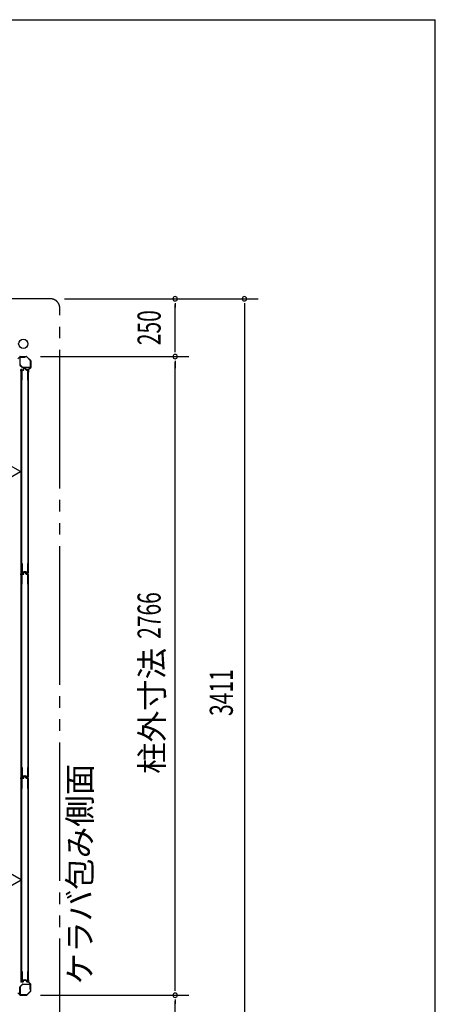
# Model space of a CAD drawing. Extents: x 543 to 20478, y 226 to 14052.
# Drawn here: x 18677 to 20478, y 9788 to 14052 of the extents above; entities that cross this region are included whole.
import ezdxf
from ezdxf.enums import TextEntityAlignment as Align

# ---------------------------------------------------------------- set-up
doc = ezdxf.new("R2010")
doc.units = 0
doc.header["$LTSCALE"] = 50
doc.header["$MEASUREMENT"] = 0
doc.linetypes.add('2PL-M', pattern=[17, 12, -1, 1, -1, 1, -1])
for name, color, linetype in [('002', 4, 'CONTINUOUS'), ('2PL-M2', 1, '2PL-M'), ('SUNPOU', 4, 'CONTINUOUS'), ('U1', 3, 'CONTINUOUS'), ('U3', 6, 'CONTINUOUS'), ('WAKUSEN-01', 50, 'CONTINUOUS'), ('注記ブレ-スパネ', 3, 'CONTINUOUS')]:
    doc.layers.add(name, color=color, linetype=linetype)
doc.styles.add('00', font='ROMANS', dxfattribs={"width": 0.666667, "bigfont": 'BIGFONT'})
doc.styles.add('01', font='ROMANS', dxfattribs={"height": 3, "bigfont": 'BIGFONT'})

msp = doc.modelspace()

# ---------------------------------------------------------------- linework, layer by layer
at = {"layer": '002'}
for p, q in [((18677.3, 12592.3), (18668.2, 12583.2)), ((18678, 12593.6), (18706.4, 12593.6)), ((18706.4, 12592.6), (18678, 12592.6)), ((18723.9, 12575.5), (18707.1, 12592.3)), ((18707.8, 12593), (18724.6, 12576.2)), ((18714.8, 12536.6), (18723.9, 12545.7)), ((18724.6, 12545), (18715.5, 12535.9)), ((18724.2, 12546.4), (18724.2, 12574.8)), ((18725.2, 12574.8), (18725.2, 12546.4)), ((18713.2, 12526.6), (18713.2, 12532.6)), ((18713.2, 12532.6), (18714.2, 12532.6)), ((18714.2, 12526.6), (18714.2, 12535.2)), ((18714.2, 12532.6), (18714.2, 12526.6)), ((18715.2, 12535.2), (18715.2, 12526.6)), ((18713.2, 9894.6), (18713.2, 9888.6)), ((18714.2, 9888.6), (18714.2, 9894.6)), ((18714.2, 9894.6), (18714.2, 9886)), ((18715.2, 9886), (18715.2, 9894.6)), ((18713.2, 9888.6), (18714.2, 9888.6)), ((18714.8, 9884.6), (18723.9, 9875.5)), ((18724.6, 9876.2), (18715.5, 9885.3)), ((18724.2, 9874.8), (18724.2, 9846.4)), ((18725.2, 9846.4), (18725.2, 9874.8)), ((18677.3, 9828.9), (18668.2, 9838)), ((18706.4, 9828.6), (18678, 9828.6)), ((18678, 9827.6), (18706.4, 9827.6)), ((18723.9, 9845.7), (18707.1, 9828.9)), ((18707.8, 9828.2), (18724.6, 9845))]:
    msp.add_line(p, q, dxfattribs=at)
msp.add_circle((18692.2, 12648.6), 20, dxfattribs=at)
for centre, radius, start, end in [((18678, 12591.6), 2, 90, 135), ((18678, 12591.6), 1, 90, 135), ((18706.4, 12591.6), 2, 45, 90), ((18706.4, 12591.6), 1, 45, 90), ((18723.2, 12574.8), 1, 360, 45), ((18723.2, 12546.4), 1, 315, 0), ((18723.2, 12574.8), 2, 360, 45), ((18723.2, 12546.4), 2, 315, 0), ((18714.2, 12526.6), 1, 180, 0), ((18716.2, 12535.2), 2, 135, 180), ((18716.2, 12535.2), 1, 135, 180), ((18714.2, 9894.6), 1, 0, 180), ((18716.2, 9886), 2, 180, 225), ((18716.2, 9886), 1, 180, 225), ((18723.2, 9874.8), 1, 360, 45), ((18723.2, 9874.8), 2, 360, 45), ((18678, 9829.6), 2, 225, 270), ((18678, 9829.6), 1, 225, 270), ((18706.4, 9829.6), 1, 270, 315), ((18706.4, 9829.6), 2, 270, 315), ((18723.2, 9846.4), 1, 315, 0), ((18723.2, 9846.4), 2, 315, 0)]:
    msp.add_arc(centre, radius, start, end, dxfattribs=at)
at = {"layer": '2PL-M2'}
for p, q in [((18810.2, 12843.6), (11376.2, 12843.6)), ((18850.2, 9472.6), (18850.2, 12803.6))]:
    msp.add_line(p, q, dxfattribs=at)
msp.add_arc((18810.2, 12803.6), 40, 0, 90, dxfattribs=at)
at = {"layer": 'SUNPOU'}
for p, q in [((18870.2, 12843.6), (19710.2, 12843.6)), ((19350.2, 12824.9), (19350.2, 12806.1)), ((19350.2, 12618.6), (19350.2, 12818.6)), ((19650.2, 12824.9), (19650.2, 12806.1)), ((19650.2, 12818.6), (19650.2, 9457.6)), ((19350.2, 12612.4), (19350.2, 12631.1)), ((18766.4, 12593.6), (19410.2, 12593.6)), ((19350.2, 12574.9), (19350.2, 12556.1)), ((19350.2, 12574.9), (19350.2, 12556.1)), ((19350.2, 9852.6), (19350.2, 12568.6)), ((19350.2, 12568.6), (19350.2, 12543.6)), ((19350.2, 9846.4), (19350.2, 9865.1)), ((18766.4, 9827.6), (19410.2, 9827.6)), ((18766.4, 9827.6), (19410.2, 9827.6)), ((19350.2, 9808.9), (19350.2, 9790.1)), ((19350.2, 9457.6), (19350.2, 9802.6))]:
    msp.add_line(p, q, dxfattribs=at)
for centre, start, end in [((19350.2, 12843.6), 90, 270), ((19350.2, 12843.6), 270, 90), ((19650.2, 12843.6), 90, 270), ((19650.2, 12843.6), 270, 90), ((19350.2, 12593.6), 90, 270), ((19350.2, 12593.6), 90, 270), ((19350.2, 12593.6), 90, 270), ((19350.2, 12593.6), 270, 90), ((19350.2, 12593.6), 270, 90), ((19350.2, 12593.6), 270, 90), ((19350.2, 9827.6), 90, 270), ((19350.2, 9827.6), 90, 270), ((19350.2, 9827.6), 270, 90), ((19350.2, 9827.6), 270, 90)]:
    msp.add_arc(centre, 9.38, start, end, dxfattribs=at)
at = {"layer": 'U1'}
for p, q in [((18677.2, 12589.4), (18677.2, 12558.5)), ((18678.4, 12558.5), (18678.4, 12589.4)), ((18700.2, 12591.6), (18679.4, 12591.6)), ((18679.4, 12590.4), (18700.2, 12590.4)), ((18700.2, 12590.4), (18700.2, 12591.6)), ((18677.9, 12557), (18688.6, 12546.3)), ((18689.4, 12547.1), (18678.7, 12557.8)), ((18721, 12546.8), (18690.1, 12546.8)), ((18690.1, 12545.6), (18721, 12545.6)), ((18694.1, 12537), (18695.3, 12542.8)), ((18695.3, 12536.7), (18696.5, 12542.4)), ((18697.3, 12544.4), (18701.6, 12544.4)), ((18697.5, 12543.2), (18701.4, 12543.2)), ((18703.6, 12536.7), (18702.4, 12542.4)), ((18704.8, 12537), (18703.5, 12542.8)), ((18723.2, 12568.6), (18722, 12568.6)), ((18722, 12568.6), (18722, 12547.8)), ((18723.2, 12547.8), (18723.2, 12568.6)), ((18682.4, 11654.4), (18682.4, 12535.8)), ((18685.1, 12535.8), (18682.4, 12535.8)), ((18685.1, 12535.8), (18685.1, 11654.4)), ((18685.9, 12491.4), (18685.9, 12534.4)), ((18687.1, 12491.4), (18687.1, 12534.2)), ((18687.9, 12536.4), (18693.3, 12536.4)), ((18688.1, 12535.2), (18693.3, 12535.2)), ((18705.5, 12536.4), (18710.9, 12536.4)), ((18705.5, 12535.2), (18710.7, 12535.2)), ((18711.7, 12491.4), (18711.7, 12534.2)), ((18712.9, 12491.4), (18712.9, 12534.4)), ((18685.9, 12491.4), (18687.1, 12491.4)), ((18711.7, 12491.4), (18712.9, 12491.4)), ((18685.9, 11697.7), (18687.1, 11697.7)), ((18685.9, 11697.7), (18685.9, 11655.9)), ((18687.1, 11697.7), (18687.1, 11656.1)), ((18711.7, 11697.7), (18712.9, 11697.7)), ((18711.7, 11656.1), (18711.7, 11697.7)), ((18712.9, 11655.9), (18712.9, 11697.7)), ((18685.1, 11654.4), (18682.4, 11654.4)), ((18682.4, 10770.4), (18682.4, 11651.8)), ((18685.1, 11651.8), (18682.4, 11651.8)), ((18685.1, 11651.8), (18685.1, 10770.4)), ((18685.9, 11607.4), (18685.9, 11650.4)), ((18687.1, 11607.4), (18687.1, 11650.2)), ((18687.9, 11653.9), (18691.4, 11653.9)), ((18687.9, 11652.4), (18693.3, 11652.4)), ((18688.1, 11655.1), (18691.2, 11655.1)), ((18688.1, 11651.2), (18693.3, 11651.2)), ((18692.2, 11655.8), (18693.4, 11660.6)), ((18693.3, 11655.5), (18694.6, 11660.3)), ((18694.1, 11653), (18695.3, 11658.8)), ((18695.3, 11652.7), (18696.5, 11658.4)), ((18695.4, 11662.1), (18703.5, 11662.1)), ((18695.4, 11660.9), (18703.5, 11660.9)), ((18697.3, 11660.4), (18701.6, 11660.4)), ((18697.5, 11659.2), (18701.4, 11659.2)), ((18703.6, 11652.7), (18702.4, 11658.4)), ((18704.8, 11653), (18703.5, 11658.8)), ((18705.5, 11655.5), (18704.3, 11660.3)), ((18706.7, 11655.8), (18705.5, 11660.6)), ((18705.5, 11652.4), (18710.9, 11652.4)), ((18705.5, 11651.2), (18710.7, 11651.2)), ((18707.5, 11653.9), (18710.9, 11653.9)), ((18707.6, 11655.1), (18710.7, 11655.1)), ((18711.7, 11607.4), (18711.7, 11650.2)), ((18712.9, 11607.4), (18712.9, 11650.4)), ((18685.9, 11607.4), (18687.1, 11607.4)), ((18711.7, 11607.4), (18712.9, 11607.4)), ((18685.9, 10813.7), (18687.1, 10813.7)), ((18685.9, 10813.7), (18685.9, 10771.9)), ((18687.1, 10813.7), (18687.1, 10772.1)), ((18711.7, 10813.7), (18712.9, 10813.7)), ((18711.7, 10772.1), (18711.7, 10813.7)), ((18712.9, 10771.9), (18712.9, 10813.7)), ((18685.1, 10770.4), (18682.4, 10770.4)), ((18682.4, 9886.4), (18682.4, 10767.8)), ((18685.1, 10767.8), (18682.4, 10767.8)), ((18685.1, 10767.8), (18685.1, 9886.4)), ((18685.9, 10723.4), (18685.9, 10766.4)), ((18687.1, 10723.4), (18687.1, 10766.2)), ((18687.9, 10769.9), (18691.4, 10769.9)), ((18687.9, 10768.4), (18693.3, 10768.4)), ((18688.1, 10771.1), (18691.2, 10771.1)), ((18688.1, 10767.2), (18693.3, 10767.2)), ((18692.2, 10771.8), (18693.4, 10776.6)), ((18693.3, 10771.5), (18694.6, 10776.3)), ((18694.1, 10769), (18695.3, 10774.8)), ((18695.3, 10768.7), (18696.5, 10774.4)), ((18695.4, 10778.1), (18703.5, 10778.1)), ((18695.4, 10776.9), (18703.5, 10776.9)), ((18697.3, 10776.4), (18701.6, 10776.4)), ((18697.5, 10775.2), (18701.4, 10775.2)), ((18703.6, 10768.7), (18702.4, 10774.4)), ((18704.8, 10769), (18703.5, 10774.8)), ((18705.5, 10771.5), (18704.3, 10776.3)), ((18706.7, 10771.8), (18705.5, 10776.6)), ((18705.5, 10768.4), (18710.9, 10768.4)), ((18705.5, 10767.2), (18710.7, 10767.2)), ((18707.5, 10769.9), (18710.9, 10769.9)), ((18707.6, 10771.1), (18710.7, 10771.1)), ((18711.7, 10723.4), (18711.7, 10766.2)), ((18712.9, 10723.4), (18712.9, 10766.4)), ((18685.9, 10723.4), (18687.1, 10723.4)), ((18711.7, 10723.4), (18712.9, 10723.4)), ((18685.9, 9929.7), (18687.1, 9929.7)), ((18685.9, 9929.7), (18685.9, 9887.9)), ((18687.1, 9929.7), (18687.1, 9888.1)), ((18695.4, 9894.1), (18703.5, 9894.1)), ((18711.7, 9929.7), (18712.9, 9929.7)), ((18711.7, 9888.1), (18711.7, 9929.7)), ((18712.9, 9887.9), (18712.9, 9929.7)), ((18677.2, 9831.8), (18677.2, 9862.7)), ((18677.9, 9864.3), (18688.6, 9875)), ((18678.4, 9862.7), (18678.4, 9831.8)), ((18689.4, 9874.1), (18678.7, 9863.4)), ((18685.1, 9886.4), (18682.4, 9886.4)), ((18687.9, 9885.9), (18691.4, 9885.9)), ((18688.1, 9887.1), (18691.2, 9887.1)), ((18690.1, 9875.6), (18721, 9875.6)), ((18721, 9874.4), (18690.1, 9874.4)), ((18692.2, 9887.8), (18693.4, 9892.6)), ((18693.3, 9887.5), (18694.6, 9892.3)), ((18695.4, 9892.9), (18703.5, 9892.9)), ((18705.5, 9887.5), (18704.3, 9892.3)), ((18706.7, 9887.8), (18705.5, 9892.6)), ((18707.5, 9885.9), (18710.9, 9885.9)), ((18707.6, 9887.1), (18710.7, 9887.1)), ((18722, 9852.6), (18722, 9873.4)), ((18723.2, 9852.6), (18722, 9852.6)), ((18723.2, 9873.4), (18723.2, 9852.6)), ((18679.4, 9830.8), (18700.2, 9830.8)), ((18700.2, 9829.6), (18679.4, 9829.6)), ((18700.2, 9830.8), (18700.2, 9829.6))]:
    msp.add_line(p, q, dxfattribs=at)
for centre, radius, start, end in [((18679.4, 12589.4), 2.2, 90, 180), ((18679.4, 12589.4), 1, 90, 180), ((18679.4, 12558.5), 2.2, 180, 225), ((18679.4, 12558.5), 1, 180, 225), ((18690.1, 12547.8), 2.2, 225, 270), ((18690.1, 12547.8), 1, 225, 270), ((18693.3, 12537.2), 0.8, 270, 348.0086), ((18697.3, 12542.4), 2, 90, 168.0086), ((18697.5, 12542.2), 1, 90, 168.0086), ((18701.4, 12542.2), 1, 11.9914, 90), ((18701.6, 12542.4), 2, 11.9914, 90), ((18705.5, 12537.2), 0.8, 191.9914, 270), ((18721, 12547.8), 2.2, 270, 0), ((18721, 12547.8), 1, 270, 0), ((18687.9, 12534.4), 2, 90, 180), ((18688.1, 12534.2), 1, 90, 180), ((18693.3, 12537.2), 2, 270, 348.0086), ((18705.5, 12537.2), 2, 191.9914, 270), ((18710.7, 12534.2), 1, 0, 90), ((18710.9, 12534.4), 2, 0, 90), ((18687.9, 11655.9), 2, 180, 270), ((18687.9, 11650.4), 2, 90, 180), ((18688.1, 11656.1), 1, 180, 270), ((18688.1, 11650.2), 1, 90, 180), ((18691.2, 11656.1), 1, 270, 345.5966), ((18691.4, 11655.9), 2, 270, 348.0086), ((18693.3, 11653.2), 0.8, 270, 348.0086), ((18693.3, 11653.2), 2, 270, 348.0086), ((18695.4, 11660.1), 2, 90, 165.5966), ((18695.4, 11660.1), 0.8, 90, 168.0086), ((18697.3, 11658.4), 2, 90, 168.0086), ((18697.5, 11658.2), 1, 90, 168.0086), ((18701.4, 11658.2), 1, 11.9914, 90), ((18701.6, 11658.4), 2, 11.9914, 90), ((18703.5, 11660.1), 2, 14.4034, 90), ((18703.5, 11660.1), 0.8, 11.9914, 90), ((18705.5, 11653.2), 2, 191.9914, 270), ((18705.5, 11653.2), 0.8, 191.9914, 270), ((18707.5, 11655.9), 2, 191.9914, 270), ((18707.6, 11656.1), 1, 194.4034, 270), ((18710.7, 11656.1), 1, 270, 0), ((18710.7, 11650.2), 1, 0, 90), ((18710.9, 11655.9), 2, 270, 0), ((18710.9, 11650.4), 2, 0, 90), ((18687.9, 10771.9), 2, 180, 270), ((18687.9, 10766.4), 2, 90, 180), ((18688.1, 10772.1), 1, 180, 270), ((18688.1, 10766.2), 1, 90, 180), ((18691.2, 10772.1), 1, 270, 345.5966), ((18691.4, 10771.9), 2, 270, 348.0086), ((18693.3, 10769.2), 0.8, 270, 348.0086), ((18693.3, 10769.2), 2, 270, 348.0086), ((18695.4, 10776.1), 2, 90, 165.5966), ((18695.4, 10776.1), 0.8, 90, 168.0086), ((18697.3, 10774.4), 2, 90, 168.0086), ((18697.5, 10774.2), 1, 90, 168.0086), ((18701.4, 10774.2), 1, 11.9914, 90), ((18701.6, 10774.4), 2, 11.9914, 90), ((18703.5, 10776.1), 2, 14.4034, 90), ((18703.5, 10776.1), 0.8, 11.9914, 90), ((18705.5, 10769.2), 2, 191.9914, 270), ((18705.5, 10769.2), 0.8, 191.9914, 270), ((18707.5, 10771.9), 2, 191.9914, 270), ((18707.6, 10772.1), 1, 194.4034, 270), ((18710.7, 10772.1), 1, 270, 0), ((18710.7, 10766.2), 1, 0, 90), ((18710.9, 10771.9), 2, 270, 0), ((18710.9, 10766.4), 2, 0, 90), ((18695.4, 9892.1), 2, 90, 165.5966), ((18703.5, 9892.1), 2, 14.4034, 90), ((18679.4, 9862.7), 2.2, 135, 180), ((18679.4, 9862.7), 1, 135, 180), ((18687.9, 9887.9), 2, 180, 270), ((18688.1, 9888.1), 1, 180, 270), ((18690.1, 9873.4), 2.2, 90, 135), ((18690.1, 9873.4), 1, 90, 135), ((18691.2, 9888.1), 1, 270, 345.5966), ((18691.4, 9887.9), 2, 270, 348.0086), ((18695.4, 9892.1), 0.8, 90, 168.0086), ((18703.5, 9892.1), 0.8, 11.9914, 90), ((18707.5, 9887.9), 2, 191.9914, 270), ((18707.6, 9888.1), 1, 194.4034, 270), ((18710.7, 9888.1), 1, 270, 0), ((18710.9, 9887.9), 2, 270, 0), ((18721, 9873.4), 2.2, 0, 90), ((18721, 9873.4), 1, 0, 90), ((18679.4, 9831.8), 2.2, 180, 270), ((18679.4, 9831.8), 1, 180, 270)]:
    msp.add_arc(centre, radius, start, end, dxfattribs=at)
at = {"layer": 'U3'}
for p, q in [((18681.6, 12532.1), (18681.6, 12537.3)), ((18685.6, 12537.6), (18681.9, 12537.6)), ((18685.6, 12537.3), (18681.9, 12537.3)), ((18681.9, 12536.9), (18681.9, 12537.3)), ((18685.6, 12537), (18681.9, 12537)), ((18685.6, 12536.6), (18681.6, 12536.6)), ((18682.4, 12530.6), (18682.3, 12530.6)), ((18685.9, 12512), (18685.9, 12536.3)), ((18710.9, 12536.6), (18707.2, 12536.6)), ((18707.2, 12536.3), (18707.2, 12536.6)), ((18713.2, 12534.4), (18713.2, 11655.9)), ((18712.9, 11698.9), (18712.9, 12492.6)), ((18681.6, 11658.1), (18681.6, 11652.9)), ((18685.6, 11653.6), (18681.6, 11653.6)), ((18681.6, 11648.1), (18681.6, 11653.3)), ((18685.6, 11652.6), (18681.6, 11652.6)), ((18685.6, 11653.6), (18681.9, 11653.6)), ((18681.9, 11653.3), (18681.9, 11652.9)), ((18685.6, 11653.3), (18681.9, 11653.3)), ((18681.9, 11652.9), (18681.9, 11653.3)), ((18685.6, 11653.2), (18681.9, 11653.2)), ((18685.6, 11653), (18681.9, 11653)), ((18685.6, 11652.9), (18681.9, 11652.9)), ((18685.6, 11652.6), (18681.9, 11652.6)), ((18682.4, 11659.6), (18682.3, 11659.6)), ((18682.4, 11646.6), (18682.3, 11646.6)), ((18685.9, 11678.2), (18685.9, 11653.9)), ((18685.9, 11628), (18685.9, 11652.3)), ((18707.2, 11653.9), (18707.2, 11653.6)), ((18710.9, 11653.6), (18707.2, 11653.6)), ((18710.9, 11652.6), (18707.2, 11652.6)), ((18707.2, 11652.3), (18707.2, 11652.6)), ((18713.2, 11650.4), (18713.2, 10771.9)), ((18712.9, 10814.9), (18712.9, 11608.6)), ((18685.9, 10794.2), (18685.9, 10769.9)), ((18681.6, 10774.1), (18681.6, 10768.9)), ((18685.6, 10769.6), (18681.6, 10769.6)), ((18681.6, 10764.1), (18681.6, 10769.3)), ((18685.6, 10768.6), (18681.6, 10768.6)), ((18685.6, 10769.6), (18681.9, 10769.6)), ((18681.9, 10769.3), (18681.9, 10768.9)), ((18685.6, 10769.3), (18681.9, 10769.3)), ((18681.9, 10768.9), (18681.9, 10769.3)), ((18685.6, 10769.2), (18681.9, 10769.2)), ((18685.6, 10769), (18681.9, 10769)), ((18685.6, 10768.9), (18681.9, 10768.9)), ((18685.6, 10768.6), (18681.9, 10768.6)), ((18682.4, 10775.6), (18682.3, 10775.6)), ((18682.4, 10762.6), (18682.3, 10762.6)), ((18685.9, 10744), (18685.9, 10768.3)), ((18707.2, 10769.9), (18707.2, 10769.6)), ((18710.9, 10769.6), (18707.2, 10769.6)), ((18710.9, 10768.6), (18707.2, 10768.6)), ((18707.2, 10768.3), (18707.2, 10768.6)), ((18713.2, 10766.4), (18713.2, 9887.9)), ((18712.9, 9930.9), (18712.9, 10724.6)), ((18685.9, 9910.2), (18685.9, 9885.9)), ((18681.6, 9890.1), (18681.6, 9884.9)), ((18685.6, 9885.6), (18681.6, 9885.6)), ((18681.9, 9885.3), (18681.9, 9884.9)), ((18685.6, 9885.2), (18681.9, 9885.2)), ((18685.6, 9884.9), (18681.9, 9884.9)), ((18685.6, 9884.6), (18681.9, 9884.6)), ((18682.4, 9891.6), (18682.3, 9891.6)), ((18707.2, 9885.9), (18707.2, 9885.6)), ((18710.9, 9885.6), (18707.2, 9885.6))]:
    msp.add_line(p, q, dxfattribs=at)
for centre, radius, start, end in [((18681.9, 12537.3), 0.3, 90, 180), ((18682.2, 12536.9), 0.3, 180, 270), ((18685.6, 12537.3), 0.3, 270, 90), ((18683.6, 12532.1), 2, 180, 228.5904), ((18685.5, 12512), 0.4, 179.9999, 0.0001), ((18685.6, 12536.3), 0.3, 0, 90), ((18710.9, 12534.4), 2.27, 0, 90), ((18683.6, 11658.1), 2, 131.4096, 180), ((18681.9, 11653.3), 0.3, 90, 180), ((18681.9, 11652.9), 0.3, 180, 270), ((18683.6, 11648.1), 2, 180, 228.5904), ((18682.2, 11653.3), 0.3, 90, 180), ((18682.2, 11652.9), 0.3, 180, 270), ((18685.5, 11678.2), 0.4, 359.9999, 180.0001), ((18685.6, 11653.9), 0.3, 270, 0), ((18685.6, 11653.3), 0.3, 270, 90), ((18685.6, 11652.9), 0.3, 270, 90), ((18685.6, 11652.3), 0.3, 0, 90), ((18710.9, 11655.9), 2.27, 270, 0), ((18710.9, 11650.4), 2.27, 0, 90), ((18685.5, 11628), 0.4, 179.9999, 0.0001), ((18685.5, 10794.2), 0.4, 359.9999, 180.0001), ((18683.6, 10774.1), 2, 131.4096, 180), ((18681.9, 10769.3), 0.3, 90, 180), ((18681.9, 10768.9), 0.3, 180, 270), ((18683.6, 10764.1), 2, 180, 228.5904), ((18682.2, 10769.3), 0.3, 90, 180), ((18682.2, 10768.9), 0.3, 180, 270), ((18685.6, 10769.9), 0.3, 270, 0), ((18685.6, 10769.3), 0.3, 270, 90), ((18685.6, 10768.9), 0.3, 270, 90), ((18685.6, 10768.3), 0.3, 0, 90), ((18710.9, 10771.9), 2.27, 270, 0), ((18710.9, 10766.4), 2.27, 0, 90), ((18685.5, 10744), 0.4, 179.9999, 0.0001), ((18685.5, 9910.2), 0.4, 359.9999, 180.0001), ((18683.6, 9890.1), 2, 131.4096, 180), ((18681.9, 9884.9), 0.3, 180, 270), ((18682.2, 9885.3), 0.3, 90, 180), ((18685.6, 9885.9), 0.3, 270, 0), ((18685.6, 9884.9), 0.3, 270, 90), ((18710.9, 9887.9), 2.27, 270, 0)]:
    msp.add_arc(centre, radius, start, end, dxfattribs=at)
at = {"layer": 'WAKUSEN-01'}
for p in [(542.5, 14052.5), (20477.5, 517.5)]:
    msp.add_line(p, (20477.5, 14052.5), dxfattribs=at)
at = {"layer": '注記ブレ-スパネ'}
for p, q in [((18679.7, 12095.1), (18513, 12191.3)), ((18513, 11998.9), (18679.7, 12095.1)), ((18682.4, 10327.1), (18515.7, 10423.3)), ((18515.7, 10230.9), (18682.4, 10327.1))]:
    msp.add_line(p, q, dxfattribs=at)
for points in [[(18513, 12191.3), (18679.7, 12095.1), (18513, 11998.9), (18513, 12191.3)], [(18515.7, 10423.3), (18682.4, 10327.1), (18515.7, 10230.9), (18515.7, 10423.3)]]:
    msp.add_solid(points, dxfattribs=at)

# ---------------------------------------------------------------- texts
at = {"layer": 'SUNPOU', "style": '00', "width": 0.666667}
for s, p in [('250', (19250.2, 12718.6)), ('2766', (19250.2, 11472.1))]:
    msp.add_text(s, height=100, rotation=90, dxfattribs=at).set_placement(p, align=Align.MIDDLE)
at = {"layer": 'SUNPOU', "style": '01'}
msp.add_text('柱外寸法', height=100, rotation=90, dxfattribs=at).set_placement((19250.2, 11059.4), align=Align.MIDDLE_CENTER)
at = {"layer": 'SUNPOU', "style": '00', "width": 0.666667}
msp.add_text('3411', height=100, rotation=90, dxfattribs=at).set_placement((19550.2, 11138.1), align=Align.MIDDLE_CENTER)
at = {"layer": 'SUNPOU', "style": '01'}
msp.add_text('ケラバ包み側面', height=100, rotation=90, dxfattribs=at).set_placement((18950.2, 10352.3), align=Align.MIDDLE)

doc.saveas('drawing.dxf')
